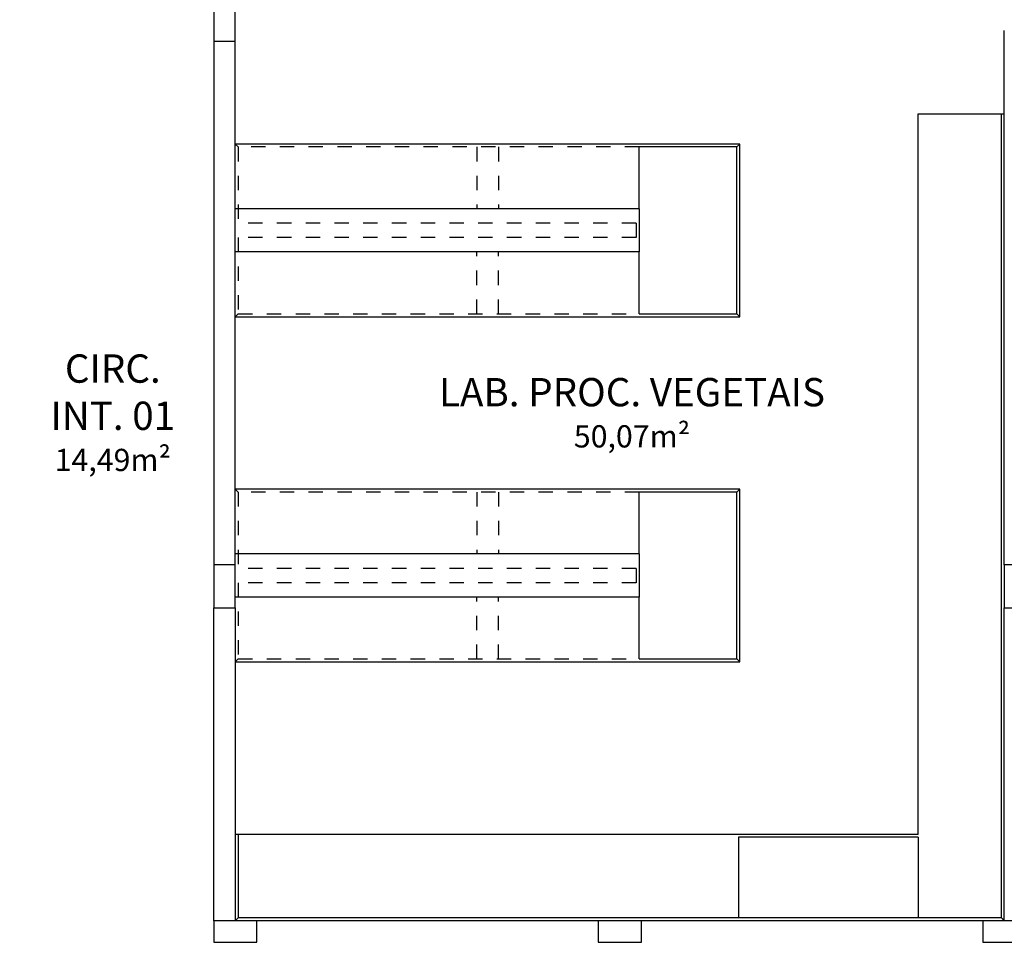
# Model space of a CAD drawing. Units: millimetres. Extents: x -1137 to 3458, y -1604 to 2904.
# Drawn here: x 1060 to 1067, y 568 to 574 of the extents above; entities that cross this region are included whole.
import ezdxf

# ---------------------------------------------------------------- set-up
doc = ezdxf.new("R2010")
doc.units = ezdxf.units.MM
doc.linetypes.add('ACAD_ISO02W100', pattern=[15, 12, -3])
doc.layers.add('#GRAMA', color=102, linetype='Continuous', lineweight=0)
for name, color, linetype in [('ARQ - MÉDIA2', 2, 'Continuous'), ('ARQ-ALV', 1, 'Continuous'), ('ARQ-EQP-FIX', 2, 'Continuous'), ('ARQ-EST-CON', 1, 'Continuous'), ('ARQ-PRJ', 8, 'Continuous')]:
    doc.layers.add(name, color=color, linetype=linetype)
pattern_1 = [(37.5, (-377853.20676, -9126577.03872), (-0.012598671622, 0.385364753803), [0, -0.304, 0, -0.34, 0, -0.325]), (7.5, (-377853.20676, -9126577.0387), (0.353955341054, 0.564429213046), [0, -0.164, 0, -0.274, 0, -0.105]), (327.5, (-377853.45276, -9126577.0387), (0.62282837235, 0.001131810707), [0, -0.1, 0, -0.36, 0, -0.47]), (317.5, (-377853.45276, -9126577.0387), (0.601225320914, 0.175535112987), [0, -0.05, 0, -0.236, 0, -0.27])]

msp = doc.modelspace()

# ---------------------------------------------------------------- hatches: boundary and pattern name
at = {"layer": '#GRAMA', "transparency": 33554559}
h = msp.add_hatch(dxfattribs=at)
h.set_pattern_fill('AR-SAND', color=256, scale=0.2)
h.set_pattern_definition(pattern_1)
h.paths.add_polyline_path([(1109.6058, 580.1761), (1109.9058, 580.1761), (1109.9058, 580.444), (1109.6058, 580.444), (1109.6058, 580.594), (1109.9058, 580.594), (1109.9058, 580.8619), (1109.6058, 580.8619), (1105.8933, 580.8619), (1105.8933, 579.1687), (1107.9808, 579.1687), (1107.9808, 577.5187), (1109.9058, 577.5187), (1109.9058, 577.9366), (1109.6058, 577.9366), (1109.6058, 578.0866), (1109.9058, 578.0866), (1109.9058, 578.3545), (1109.6058, 578.3545), (1109.6058, 578.5045), (1109.9058, 578.5045), (1109.9058, 578.7724), (1109.6058, 578.7724), (1109.6058, 578.9224), (1109.9058, 578.9224), (1109.9058, 579.1903), (1109.6058, 579.1903), (1109.6058, 579.3403), (1109.9058, 579.3403), (1109.9058, 579.6082), (1109.6058, 579.6082), (1109.6058, 579.7582), (1109.9058, 579.7582), (1109.9058, 580.0261), (1109.6058, 580.0261)])
h.paths.add_polyline_path([(1078.0125, 592.8119), (1077.1625, 592.8119), (1077.1625, 590.7619), (1078.0125, 590.7619)])
h.paths.add_polyline_path([(1075.0125, 592.6619), (1073.1125, 590.7619), (1075.0125, 590.7619)])
h.paths.add_polyline_path([(1200.8994, 508.0104), (1193.5406, 508.0104), (1193.5406, 502.692), (1206.2188, 502.691)])
h.paths.add_polyline_path([(1104.6933, 580.8619), (1103.0558, 580.8619), (1102.9058, 580.8619), (1102.9058, 579.1687), (1104.6933, 579.1687)])
h.paths.add_polyline_path([(1062.7933, 580.8619), (1060.1558, 580.8619), (1060.0058, 580.8619), (1060.0058, 579.1687), (1062.7933, 579.1687)])
h.paths.add_polyline_path([(1067.0058, 580.8619), (1064.2933, 580.8619), (1064.2933, 579.1687), (1067.0058, 579.1687)])
h.paths.add_polyline_path([(1095.6058, 580.8619), (1092.8933, 580.8619), (1092.8933, 579.1687), (1095.6058, 579.1687)])
h.paths.add_polyline_path([(1091.3933, 580.8619), (1088.7558, 580.8619), (1088.6058, 580.8619), (1088.6058, 579.1687), (1091.3933, 579.1687)])
h.paths.add_polyline_path([(1081.3058, 580.8619), (1078.5933, 580.8619), (1078.5933, 579.1687), (1081.3058, 579.1687)])
h.paths.add_polyline_path([(1077.0933, 580.8619), (1074.4558, 580.8619), (1074.3058, 580.8619), (1074.3058, 579.1687), (1077.0933, 579.1687)])
h.paths.add_polyline_path([(1135.7133, 584.4619), (1126.7357, 584.4619), (1126.7357, 583.1619), (1141.2016, 583.1619)])
h.paths.add_polyline_path([(1133.2857, 583.1619), (1131.4857, 583.1619), (1131.4857, 584.3119), (1133.2857, 584.3119)], flags=17)
h.paths.add_polyline_path([(1075.0125, 584.4619), (1052.5558, 584.4619), (1052.5558, 582.9619), (1075.0125, 582.9619)])
h.paths.add_polyline_path([(1102.9058, 584.4619), (1077.1625, 584.4619), (1077.1625, 582.9619), (1102.9058, 582.9619)])
h.paths.add_polyline_path([(1180.6163, 540.104), (1175.7663, 540.104), (1175.7695, 539.4643), (1180.6336, 536.6456)])
edge = h.paths.add_edge_path()
edge.add_line((1212.5182, 517.7983), (1188.6265, 517.7983))
edge.add_line((1188.6265, 517.7983), (1188.6265, 522.7919))
edge.add_arc((1188.7765, 521.0483), 1.75, 94.9171, 180)
edge.add_line((1187.0265, 521.0483), (1187.0265, 517.9404))
edge.add_arc((1188.7765, 517.9404), 1.75, 180, 270)
edge.add_line((1188.7765, 516.1904), (1212.5182, 516.1904))
edge.add_line((1212.5182, 516.1904), (1212.5182, 517.7983))
edge = h.paths.add_edge_path()
edge.add_line((1211.5871, 535.6983), (1188.6265, 535.6983))
edge.add_line((1188.6265, 535.6983), (1188.6265, 540.6919))
edge.add_arc((1188.7765, 538.9483), 1.75, 94.9171, 180)
edge.add_line((1187.0265, 538.9483), (1187.0265, 530.8483))
edge.add_arc((1188.7765, 530.8483), 1.75, 180, 265.0829)
edge.add_line((1188.6265, 529.1047), (1188.6265, 534.0983))
edge.add_line((1188.6265, 534.0983), (1211.9917, 534.0983))
edge.add_line((1211.9917, 534.0983), (1211.5871, 535.6983))
edge = h.paths.add_edge_path()
edge.add_line((1201.9661, 571.4983), (1188.6265, 571.4983))
edge.add_line((1188.6265, 571.4983), (1188.6265, 573.6919))
edge.add_arc((1188.7765, 571.9483), 1.75, 94.9171, 180)
edge.add_line((1187.0265, 571.9483), (1187.0265, 566.6483))
edge.add_arc((1188.7765, 566.6483), 1.75, 180, 265.0829)
edge.add_line((1188.6265, 564.9047), (1188.6265, 569.8983))
edge.add_line((1188.6265, 569.8983), (1202.3708, 569.8983))
edge.add_line((1202.3708, 569.8983), (1201.9661, 571.4983))
edge = h.paths.add_edge_path()
edge.add_line((1207.0603, 553.5983), (1188.6265, 553.5983))
edge.add_line((1188.6265, 553.5983), (1188.6265, 558.5919))
edge.add_arc((1188.7765, 556.8483), 1.75, 94.9171, 180)
edge.add_line((1187.0265, 556.8483), (1187.0265, 548.7483))
edge.add_arc((1188.7765, 548.7483), 1.75, 180, 265.0829)
edge.add_line((1188.6265, 547.0047), (1188.6265, 551.9983))
edge.add_line((1188.6265, 551.9983), (1207.4649, 551.9983))
edge.add_line((1207.4649, 551.9983), (1207.0603, 553.5983))
edge = h.paths.add_edge_path()
edge.add_line((1200.1275, 581.0119), (1190.7313, 581.0119))
edge.add_line((1190.7313, 581.0119), (1190.7313, 583.0089))
edge.add_arc((1190.8813, 579.1619), 3.85, 92.23287, 180)
edge.add_line((1187.0313, 579.1619), (1187.0313, 578.7483))
edge.add_arc((1188.7813, 578.7483), 1.75, 180, 264.9238)
edge.add_line((1188.6265, 577.0052), (1188.6265, 579.1983))
edge.add_line((1188.6265, 579.1983), (1200.5861, 579.1983))
edge.add_line((1200.5861, 579.1983), (1200.1275, 581.0119))
edge = h.paths.add_edge_path()
edge.add_line((1175.5523, 583.0119), (1175.582, 575.554))
edge.add_line((1175.582, 575.554), (1180.4321, 575.554))
edge.add_line((1180.4321, 575.554), (1180.4215, 579.1811))
edge.add_arc((1176.5715, 579.1619), 3.85, 0.28572, 90)
edge.add_line((1176.5715, 583.0119), (1175.5523, 583.0119))
edge = h.paths.add_edge_path()
edge.add_line((1173.2553, 580.8619), (1169.1248, 580.8632))
edge.add_line((1169.1248, 580.8632), (1171.0869, 578.9011))
edge.add_arc((1166.8465, 575.0181), 5.7496, -36.68091, 42.48008, ccw=False)
edge.add_line((1171.4576, 571.5835), (1157.3426, 557.4702))
edge.add_line((1157.3426, 557.4702), (1173.2553, 557.4702))
edge.add_line((1173.2553, 557.4702), (1173.2553, 580.8619))
h.paths.add_polyline_path([(1125.3125, 592.6619), (1127.2125, 590.7619), (1125.3125, 590.7619)])
h.paths.add_polyline_path([(1099.3125, 590.7619), (1101.0224, 590.7619), (1101.0224, 592.8041), (1099.3125, 592.8041)])
h = msp.add_hatch(dxfattribs=at)
h.set_pattern_fill('AR-SAND', color=256, scale=0.2)
h.set_pattern_definition(pattern_1)
h.paths.add_polyline_path([(1034.4459, 571.8719), (1029.5959, 571.8719), (1029.5959, 569.5719), (1034.4459, 569.5719)])
edge = h.paths.add_edge_path()
edge.add_line((1034.4459, 583.1619), (1036.2959, 583.1619))
edge.add_line((1036.2959, 583.1619), (1036.2959, 584.4619))
edge.add_line((1036.2959, 584.4619), (1033.4459, 584.4619))
edge.add_arc((1033.4459, 580.6119), 3.85, 90, 180)
edge.add_line((1029.5959, 580.6119), (1029.5959, 579.6219))
edge.add_line((1029.5959, 579.6219), (1034.4459, 579.6219))
edge.add_line((1034.4459, 579.6219), (1034.4459, 583.1619))
h.paths.add_polyline_path([(1034.4459, 557.3187), (1029.5959, 557.3187), (1029.5959, 556.4687), (1034.4459, 556.4687)])
h.paths.add_polyline_path([(1034.4459, 560.3187), (1029.5959, 560.3187), (1029.5959, 559.4687), (1034.4459, 559.4687)])
h.paths.add_polyline_path([(1056.0558, 563.6188), (1050.1058, 563.6188), (1036.4459, 563.6188), (1036.4459, 559.4687), (1050.1058, 559.4687), (1063.0558, 559.4687), (1064.9683, 561.3812), (1066.8808, 559.4687), (1075.9058, 559.4687), (1077.8183, 561.3812), (1079.7308, 559.4687), (1081.3058, 559.4687), (1081.3058, 563.6188), (1074.2846, 563.6188), (1072.3721, 561.7063), (1070.4596, 563.6188), (1059.8808, 563.6188), (1057.9683, 561.7063)])
h.paths.add_polyline_path([(1109.9031, 563.6188), (1086.0559, 563.6188), (1086.0559, 562.4687), (1101.2059, 562.4687), (1101.2059, 559.6187), (1109.9085, 559.6187)])
h.paths.add_polyline_path([(1099.8579, 537.274), (1096.1039, 537.274), (1086.1039, 527.274), (1109.8579, 527.274)])
h.paths.add_polyline_path([(1100.4899, 533.5902), (1100.4899, 529.5902), (1093.4899, 529.5902), (1093.4899, 533.5902)], flags=16)
edge = h.paths.add_edge_path(flags=16)
edge.add_arc((1102.6992, 531.5902), 1.5, 0, 360)
h.paths.add_polyline_path([(1131.046, 533.5902), (1131.046, 529.5902), (1124.046, 529.5902), (1124.046, 533.5902)], flags=16)
edge = h.paths.add_edge_path(flags=16)
edge.add_arc((1133.2656, 531.5902), 1.5, 0, 360)
h.paths.add_polyline_path([(1131.1214, 542.404), (1131.1214, 542.554), (1131.2714, 542.554), (1131.2714, 542.404), (1132.9308, 542.404), (1132.9308, 557.3187), (1129.4621, 557.3187), (1129.4621, 557.1687), (1129.3121, 557.1687), (1129.3121, 557.3187), (1125.8433, 557.3187), (1125.8433, 557.1687), (1125.6933, 557.1687), (1125.6933, 557.3187), (1122.2246, 557.3187), (1122.2246, 557.1687), (1122.0746, 557.1687), (1122.0746, 557.3187), (1118.6058, 557.3187), (1118.6058, 557.1687), (1118.4558, 557.1687), (1118.4558, 557.3187), (1115.9059, 557.3187), (1115.9059, 542.404), (1116.6464, 542.404), (1116.6464, 542.554), (1116.7964, 542.554), (1116.7964, 542.404), (1120.2652, 542.404), (1120.2652, 542.554), (1120.4152, 542.554), (1120.4152, 542.404), (1123.8839, 542.404), (1123.8839, 542.554), (1124.0339, 542.554), (1124.0339, 542.404), (1127.5027, 542.404), (1127.5027, 542.554), (1127.6527, 542.554), (1127.6527, 542.404)])
h.paths.add_polyline_path([(1136.6996, 540.104), (1136.6996, 539.954), (1136.5496, 539.954), (1136.5496, 540.104), (1133.0808, 540.104), (1133.0808, 539.954), (1132.9308, 539.954), (1132.9308, 540.104), (1129.4621, 540.104), (1129.4621, 539.954), (1129.3121, 539.954), (1129.3121, 540.104), (1128.9338, 540.104), (1116.1039, 527.274), (1139.9059, 527.274), (1139.9059, 539.274), (1139.9059, 540.104)])

# ---------------------------------------------------------------- linework, layer by layer
at = {"layer": 'ARQ-ALV'}
for p, q in [((1067.0058, 570.4838), (1067.0058, 574.1988)), ((1061.5058, 574.1237), (1061.5058, 570.4838)), ((1061.6558, 570.4838), (1061.6558, 574.1237)), ((1061.5058, 568.0088), (1061.5058, 570.1838)), ((1061.6558, 570.1838), (1061.6558, 568.0088)), ((1067.0058, 568.0088), (1067.0058, 570.1838)), ((1067.0058, 568.0088), (1061.6558, 568.0088))]:
    msp.add_line(p, q, dxfattribs=at)
msp.add_lwpolyline([(1066.8558, 567.8588), (1067.1558, 567.8588), (1067.1558, 568.0088), (1066.8558, 568.0088), (1066.8558, 567.8588)], dxfattribs=at)
at = {"layer": 'ARQ-EQP-FIX'}
for p, q in [((1066.4058, 568.6088), (1066.4058, 573.6188)), ((1066.4058, 573.6188), (1066.9858, 573.6188)), ((1065.1658, 573.4088), (1061.6558, 573.4088)), ((1064.4658, 572.9588), (1064.4658, 573.3888)), ((1065.1458, 573.3888), (1064.4658, 573.3888)), ((1065.1458, 573.3888), (1065.1658, 573.4088)), ((1065.1458, 572.2288), (1065.1458, 573.3888)), ((1065.1658, 572.2088), (1065.1658, 573.4088)), ((1064.4658, 572.2288), (1064.4658, 572.6588)), ((1061.6558, 572.2088), (1065.1658, 572.2088)), ((1064.4658, 572.2288), (1065.1458, 572.2288)), ((1065.1458, 572.2288), (1065.1658, 572.2088)), ((1065.1658, 571.0088), (1061.6558, 571.0088)), ((1064.4658, 570.5588), (1064.4658, 570.9888)), ((1065.1458, 570.9888), (1064.4658, 570.9888)), ((1065.1458, 570.9888), (1065.1658, 571.0088)), ((1065.1458, 569.8288), (1065.1458, 570.9888)), ((1065.1658, 569.8088), (1065.1658, 571.0088)), ((1064.4658, 569.8288), (1064.4658, 570.2588)), ((1061.6558, 569.8088), (1065.1658, 569.8088)), ((1064.4658, 569.8288), (1065.1458, 569.8288)), ((1065.1458, 569.8288), (1065.1658, 569.8088)), ((1066.4058, 568.6088), (1061.6758, 568.6088)), ((1066.4058, 568.5888), (1065.1558, 568.5888)), ((1065.1558, 568.5888), (1065.1558, 568.0288)), ((1066.4058, 568.5888), (1066.4058, 568.0288))]:
    msp.add_line(p, q, dxfattribs=at)
at = {"layer": 'ARQ-EQP-FIX', "color": 2}
for p, q in [((1066.9858, 568.0288), (1066.9858, 573.6188)), ((1066.9858, 573.6188), (1067.0058, 573.6188)), ((1064.4658, 572.9588), (1061.6558, 572.9588)), ((1064.4658, 572.9588), (1064.4658, 572.6588)), ((1064.4658, 572.6588), (1061.6558, 572.6588)), ((1064.4658, 570.5588), (1061.6558, 570.5588)), ((1064.4658, 570.5588), (1064.4658, 570.2588)), ((1064.4658, 570.2588), (1061.6558, 570.2588)), ((1061.6758, 568.6088), (1061.6558, 568.6088)), ((1061.6758, 568.6088), (1061.6758, 568.0288)), ((1061.6758, 568.0288), (1061.6558, 568.0088)), ((1066.9858, 568.0288), (1061.6758, 568.0288)), ((1066.9858, 568.0288), (1067.0058, 568.0088))]:
    msp.add_line(p, q, dxfattribs=at)
at = {"layer": 'ARQ-EST-CON'}
for points in [[(1061.6558, 574.1237), (1061.6558, 574.4237), (1061.5058, 574.4237), (1061.5058, 574.1237), (1061.6558, 574.1237)], [(1061.6558, 570.1838), (1061.6558, 570.4838), (1061.5058, 570.4838), (1061.5058, 570.1838), (1061.6558, 570.1838)], [(1067.1558, 570.1838), (1067.1558, 570.4838), (1067.0058, 570.4838), (1067.0058, 570.1838), (1067.1558, 570.1838)], [(1061.5058, 567.8588), (1061.8058, 567.8588), (1061.8058, 568.0088), (1061.5058, 568.0088), (1061.5058, 567.8588)], [(1064.1808, 567.8588), (1064.4808, 567.8588), (1064.4808, 568.0088), (1064.1808, 568.0088), (1064.1808, 567.8588)]]:
    msp.add_lwpolyline(points, dxfattribs=at)
at = {"layer": 'ARQ-PRJ', "color": 8, "linetype": 'ACAD_ISO02W100', "ltscale": 0.0025}
for p, q in [((1061.6758, 573.3888), (1061.6558, 573.4088)), ((1064.4658, 573.3888), (1061.6758, 573.3888)), ((1061.6758, 573.3888), (1061.6758, 572.8588)), ((1063.3358, 573.3888), (1063.3358, 572.9588)), ((1063.4858, 573.3888), (1063.4858, 572.9588)), ((1064.4458, 572.8588), (1061.6558, 572.8588)), ((1064.4458, 572.8588), (1064.4458, 572.7588)), ((1064.4458, 572.7588), (1061.6558, 572.7588)), ((1061.6758, 572.7588), (1061.6758, 572.2288)), ((1063.3358, 572.2288), (1063.3358, 572.6588)), ((1063.4858, 572.2288), (1063.4858, 572.6588)), ((1061.6758, 572.2288), (1061.6558, 572.2088)), ((1061.6758, 572.2288), (1064.4658, 572.2288)), ((1061.6758, 570.9888), (1061.6558, 571.0088)), ((1064.4658, 570.9888), (1061.6758, 570.9888)), ((1061.6758, 570.9888), (1061.6758, 570.4588)), ((1063.3358, 570.9888), (1063.3358, 570.5588)), ((1063.4858, 570.9888), (1063.4858, 570.5588)), ((1064.4458, 570.4588), (1061.6558, 570.4588)), ((1064.4458, 570.4588), (1064.4458, 570.3588)), ((1064.4458, 570.3588), (1061.6558, 570.3588)), ((1061.6758, 570.3588), (1061.6758, 569.8288)), ((1063.3358, 569.8288), (1063.3358, 570.2588)), ((1063.4858, 569.8288), (1063.4858, 570.2588)), ((1061.6758, 569.8288), (1061.6558, 569.8088)), ((1061.6758, 569.8288), (1064.4658, 569.8288))]:
    msp.add_line(p, q, dxfattribs=at)

# ---------------------------------------------------------------- texts
at = {"layer": 'ARQ - MÉDIA2', "linetype": 'Continuous', "char_height": 0.16875, "attachment_point": 5}
for s, insert in [('{\\H1.1667x;CIRC.\\PINT. 01\\P\\pxqc;\\H0.78571x;14,49m²}', (1060.8036, 571.5409)), ('{\\H1.1667x;LAB. PROC. VEGETAIS\\P\\pxqc;\\H0.78571x;50,07m²}', (1064.4156, 571.5409))]:
    msp.add_mtext_dynamic_manual_height_columns(s, width=4.411739, gutter_width=1, heights=[1.8759], dxfattribs=dict(at, insert=insert))

doc.saveas('drawing.dxf')
